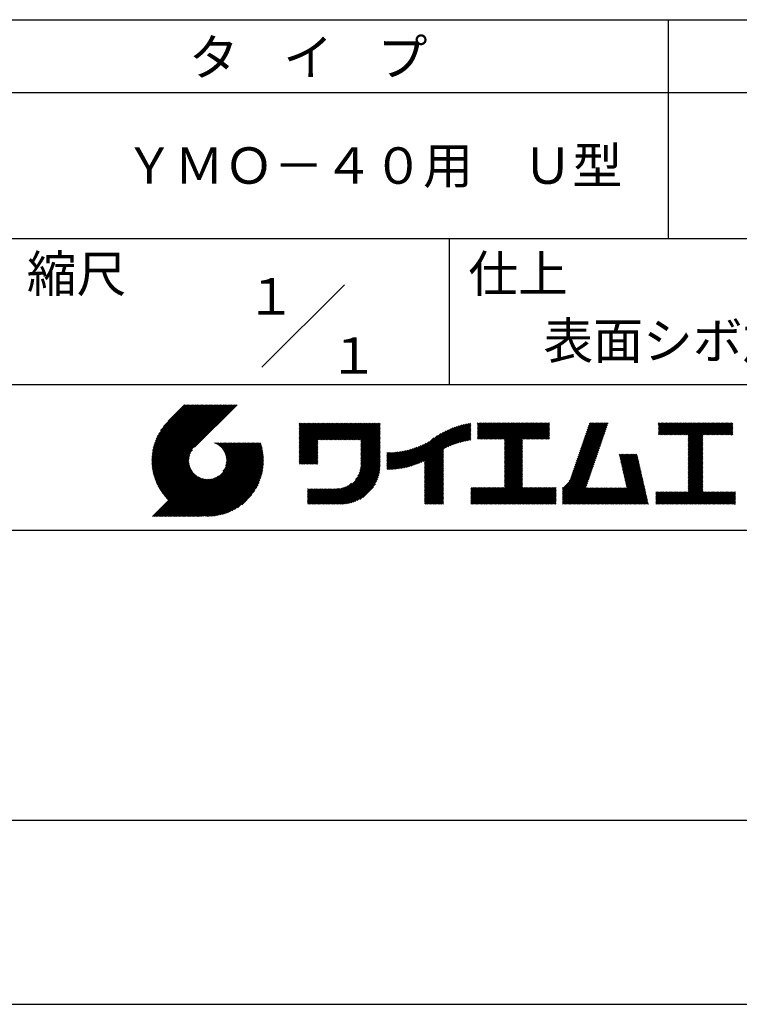
# Model space of a CAD drawing. Extents: x 0 to 210, y 0 to 297.
# Drawn here: x 110 to 160, y 0 to 68 of the extents above; entities that cross this region are included whole.
import ezdxf

# ---------------------------------------------------------------- set-up
doc = ezdxf.new("R2010")
doc.units = 0
doc.header["$LTSCALE"] = 0.4
doc.layers.get('DEFPOINTS').update_dxf_attribs({"linetype": 'CONTINUOUS'})
doc.layers.add('TITLE', color=7, linetype='CONTINUOUS')
doc.styles.get("Standard").update_dxf_attribs({"font": 'romans.shx', "bigfont": 'bigfont.shx'})

msp = doc.modelspace()

# ---------------------------------------------------------------- linework, layer by layer
at = {"layer": 'DEFPOINTS'}
msp.add_line((0, 0), (210, 0), dxfattribs=at)
at = {"layer": 'TITLE'}
for p, q in [((20, 67.5), (199.75, 67.5)), ((154.875, 67.5), (154.875, 52.5)), ((20, 62.5), (199.75, 62.5)), ((20, 52.5), (199.75, 52.5)), ((139.875, 52.5), (139.875, 42.5)), ((127.047, 43.672), (132.703, 49.328)), ((109.875, 42.5), (199.75, 42.5)), ((119.501, 37.248), (123.356, 41.104)), ((119.501, 37.336), (123.269, 41.104)), ((119.502, 37.163), (123.444, 41.104)), ((119.503, 37.426), (123.182, 41.104)), ((119.506, 37.079), (123.531, 41.104)), ((119.508, 37.518), (123.094, 41.104)), ((119.511, 36.997), (123.618, 41.104)), ((119.515, 37.612), (123.007, 41.104)), ((119.518, 36.916), (123.705, 41.104)), ((119.525, 37.709), (122.92, 41.104)), ((119.526, 36.837), (123.793, 41.104)), ((119.536, 36.76), (123.88, 41.104)), ((119.538, 37.809), (122.833, 41.104)), ((119.547, 36.684), (123.967, 41.104)), ((119.554, 37.912), (122.745, 41.104)), ((119.559, 36.609), (124.055, 41.104)), ((119.573, 36.535), (124.142, 41.104)), ((119.573, 38.019), (122.658, 41.104)), ((119.588, 36.463), (124.229, 41.104)), ((119.597, 38.13), (122.571, 41.104)), ((119.604, 36.392), (124.316, 41.104)), ((119.622, 36.322), (124.404, 41.104)), ((119.625, 38.246), (122.483, 41.104)), ((119.64, 36.253), (124.491, 41.104)), ((119.659, 38.367), (122.396, 41.104)), ((119.66, 36.185), (124.578, 41.104)), ((119.68, 36.119), (124.665, 41.104)), ((119.699, 38.494), (122.309, 41.104)), ((119.702, 36.053), (124.753, 41.104)), ((119.724, 35.988), (124.84, 41.104)), ((119.748, 35.924), (124.927, 41.104)), ((119.748, 38.63), (122.222, 41.104)), ((119.772, 35.862), (125.015, 41.104)), ((119.797, 35.8), (125.102, 41.104)), ((119.806, 38.776), (122.134, 41.104)), ((119.824, 35.738), (125.189, 41.104)), ((119.851, 35.678), (125.276, 41.104)), ((119.878, 38.936), (122.047, 41.104)), ((119.971, 39.115), (121.96, 41.104)), ((120.096, 39.328), (121.872, 41.104)), ((120.302, 39.621), (121.785, 41.104)), ((121.742, 41.104), (120.621, 39.983)), ((125.338, 41.104), (122.419, 38.185)), ((129.593, 39.628), (129.81, 39.845)), ((129.593, 39.802), (129.636, 39.845)), ((129.593, 39.715), (129.723, 39.845)), ((129.593, 39.017), (130.421, 39.845)), ((129.593, 38.929), (130.509, 39.845)), ((129.593, 38.842), (130.596, 39.845)), ((129.593, 38.755), (130.683, 39.845)), ((129.593, 38.057), (131.382, 39.845)), ((129.593, 37.969), (131.469, 39.845)), ((129.593, 37.882), (131.556, 39.845)), ((129.593, 37.795), (131.643, 39.845)), ((129.593, 37.707), (131.731, 39.845)), ((129.593, 37.62), (131.818, 39.845)), ((129.593, 37.533), (131.905, 39.845)), ((129.593, 37.446), (131.993, 39.845)), ((129.593, 38.493), (130.945, 39.845)), ((129.593, 38.406), (131.032, 39.845)), ((129.593, 38.318), (131.12, 39.845)), ((129.593, 38.231), (131.207, 39.845)), ((129.593, 38.144), (131.294, 39.845)), ((129.593, 38.668), (130.771, 39.845)), ((129.593, 38.58), (130.858, 39.845)), ((129.593, 39.104), (130.334, 39.845)), ((129.593, 39.191), (130.247, 39.845)), ((129.593, 39.366), (130.072, 39.845)), ((129.593, 39.279), (130.16, 39.845)), ((129.593, 39.54), (129.898, 39.845)), ((129.593, 39.453), (129.985, 39.845)), ((130.924, 38.69), (132.08, 39.845)), ((131.012, 38.69), (132.167, 39.845)), ((131.099, 38.69), (132.254, 39.845)), ((131.186, 38.69), (132.342, 39.845)), ((131.274, 38.69), (132.429, 39.845)), ((131.361, 38.69), (132.516, 39.845)), ((131.448, 38.69), (132.604, 39.845)), ((131.535, 38.69), (132.691, 39.845)), ((131.623, 38.69), (132.778, 39.845)), ((131.71, 38.69), (132.865, 39.845)), ((131.797, 38.69), (132.953, 39.845)), ((131.885, 38.69), (133.04, 39.845)), ((131.972, 38.69), (133.127, 39.845)), ((132.059, 38.69), (133.215, 39.845)), ((132.146, 38.69), (133.302, 39.845)), ((132.234, 38.69), (133.389, 39.845)), ((132.321, 38.69), (133.476, 39.845)), ((132.408, 38.69), (133.564, 39.845)), ((132.496, 38.69), (133.651, 39.845)), ((132.583, 38.69), (133.738, 39.845)), ((132.67, 38.69), (133.826, 39.845)), ((132.757, 38.69), (133.913, 39.845)), ((132.845, 38.69), (134, 39.845)), ((132.932, 38.69), (134.087, 39.845)), ((133.019, 38.69), (134.175, 39.845)), ((133.107, 38.69), (134.262, 39.845)), ((133.194, 38.69), (134.349, 39.845)), ((133.281, 38.69), (134.437, 39.845)), ((133.368, 38.69), (134.524, 39.845)), ((133.456, 38.69), (134.611, 39.845)), ((133.543, 38.69), (134.698, 39.845)), ((133.63, 38.69), (134.786, 39.845)), ((133.718, 38.69), (134.873, 39.845)), ((133.805, 38.69), (134.96, 39.845)), ((133.823, 38.534), (135.135, 39.845)), ((133.823, 38.621), (135.048, 39.845)), ((139.626, 38.139), (141.327, 39.84)), ((141.813, 39.628), (142.04, 39.855)), ((141.813, 39.541), (142.128, 39.855)), ((141.813, 39.803), (141.866, 39.855)), ((141.813, 39.716), (141.953, 39.855)), ((141.813, 39.017), (142.651, 39.855)), ((141.813, 38.93), (142.739, 39.855)), ((141.813, 38.843), (142.826, 39.855)), ((141.813, 38.755), (142.913, 39.855)), ((141.813, 39.105), (142.564, 39.855)), ((141.813, 39.454), (142.215, 39.855)), ((141.813, 39.366), (142.302, 39.855)), ((141.813, 39.279), (142.39, 39.855)), ((141.813, 39.192), (142.477, 39.855)), ((141.888, 38.743), (143.001, 39.855)), ((141.976, 38.743), (143.088, 39.855)), ((142.063, 38.743), (143.175, 39.855)), ((142.15, 38.743), (143.262, 39.855)), ((142.238, 38.743), (143.35, 39.855)), ((142.325, 38.743), (143.437, 39.855)), ((142.412, 38.743), (143.524, 39.855)), ((142.499, 38.743), (143.612, 39.855)), ((142.587, 38.743), (143.699, 39.855)), ((142.674, 38.743), (143.786, 39.855)), ((142.761, 38.743), (143.873, 39.855)), ((142.849, 38.743), (143.961, 39.855)), ((142.936, 38.743), (144.048, 39.855)), ((143.023, 38.743), (144.135, 39.855)), ((143.11, 38.743), (144.223, 39.855)), ((143.198, 38.743), (144.31, 39.855)), ((143.285, 38.743), (144.397, 39.855)), ((143.372, 38.743), (144.484, 39.855)), ((143.46, 38.743), (144.572, 39.855)), ((143.547, 38.743), (144.659, 39.855)), ((143.634, 38.743), (144.746, 39.855)), ((143.662, 38.422), (145.095, 39.855)), ((143.662, 38.335), (145.183, 39.855)), ((143.662, 38.247), (145.27, 39.855)), ((143.662, 38.16), (145.357, 39.855)), ((143.662, 38.073), (145.445, 39.855)), ((143.662, 37.986), (145.532, 39.855)), ((143.662, 37.898), (145.619, 39.855)), ((143.662, 37.811), (145.706, 39.855)), ((143.662, 37.724), (145.794, 39.855)), ((143.662, 38.684), (144.834, 39.855)), ((143.662, 38.597), (144.921, 39.855)), ((143.662, 38.509), (145.008, 39.855)), ((143.662, 37.636), (145.881, 39.855)), ((143.662, 37.549), (145.968, 39.855)), ((144.943, 38.743), (146.056, 39.855)), ((145.031, 38.743), (146.143, 39.855)), ((145.118, 38.743), (146.23, 39.855)), ((145.205, 38.743), (146.317, 39.855)), ((145.293, 38.743), (146.405, 39.855)), ((145.38, 38.743), (146.492, 39.855)), ((145.467, 38.743), (146.579, 39.855)), ((145.554, 38.743), (146.667, 39.855)), ((145.642, 38.743), (146.754, 39.855)), ((148.828, 37.914), (150.766, 39.853)), ((148.873, 38.047), (150.682, 39.855)), ((148.919, 38.18), (150.594, 39.855)), ((148.965, 38.313), (150.507, 39.855)), ((149.011, 38.447), (150.42, 39.855)), ((149.057, 38.58), (150.332, 39.855)), ((149.103, 38.713), (150.245, 39.855)), ((149.149, 38.846), (150.158, 39.855)), ((149.195, 38.979), (150.071, 39.855)), ((149.24, 39.112), (149.983, 39.855)), ((149.286, 39.246), (149.896, 39.855)), ((149.332, 39.379), (149.809, 39.855)), ((149.378, 39.512), (149.721, 39.855)), ((149.424, 39.645), (149.634, 39.855)), ((149.47, 39.778), (149.547, 39.855)), ((154.204, 39.624), (154.435, 39.855)), ((154.204, 39.799), (154.26, 39.855)), ((154.204, 39.712), (154.348, 39.855)), ((154.204, 39.188), (154.871, 39.855)), ((154.204, 39.101), (154.959, 39.855)), ((154.204, 39.537), (154.522, 39.855)), ((154.204, 39.45), (154.609, 39.855)), ((154.204, 39.362), (154.697, 39.855)), ((154.204, 39.275), (154.784, 39.855)), ((154.22, 39.029), (155.046, 39.855)), ((154.307, 39.029), (155.133, 39.855)), ((154.394, 39.029), (155.22, 39.855)), ((154.482, 39.029), (155.308, 39.855)), ((154.569, 39.029), (155.395, 39.855)), ((154.656, 39.029), (155.482, 39.855)), ((154.744, 39.029), (155.57, 39.855)), ((154.831, 39.029), (155.657, 39.855)), ((154.918, 39.029), (155.744, 39.855)), ((155.005, 39.029), (155.831, 39.855)), ((155.093, 39.029), (155.919, 39.855)), ((155.18, 39.029), (156.006, 39.855)), ((155.267, 39.029), (156.093, 39.855)), ((155.355, 39.029), (156.181, 39.855)), ((155.442, 39.029), (156.268, 39.855)), ((155.529, 39.029), (156.355, 39.855)), ((155.616, 39.029), (156.442, 39.855)), ((155.704, 39.029), (156.53, 39.855)), ((155.791, 39.029), (156.617, 39.855)), ((155.878, 39.029), (156.704, 39.855)), ((155.966, 39.029), (156.792, 39.855)), ((156.053, 39.029), (156.879, 39.855)), ((156.14, 39.029), (156.966, 39.855)), ((156.227, 39.029), (157.053, 39.855)), ((156.257, 38.972), (157.141, 39.855)), ((156.257, 38.885), (157.228, 39.855)), ((156.257, 38.797), (157.315, 39.855)), ((156.257, 38.274), (157.839, 39.855)), ((156.257, 38.186), (157.926, 39.855)), ((156.257, 38.099), (158.014, 39.855)), ((156.257, 38.448), (157.664, 39.855)), ((156.257, 38.361), (157.752, 39.855)), ((156.257, 38.71), (157.403, 39.855)), ((156.257, 38.623), (157.49, 39.855)), ((156.257, 38.535), (157.577, 39.855)), ((157.275, 39.029), (158.101, 39.855)), ((157.362, 39.029), (158.188, 39.855)), ((157.449, 39.029), (158.275, 39.855)), ((157.537, 39.029), (158.363, 39.855)), ((157.624, 39.029), (158.45, 39.855)), ((157.711, 39.029), (158.537, 39.855)), ((157.798, 39.029), (158.625, 39.855)), ((157.886, 39.029), (158.712, 39.855)), ((157.973, 39.029), (158.799, 39.855)), ((158.06, 39.029), (158.886, 39.855)), ((158.148, 39.029), (158.974, 39.855)), ((158.235, 39.029), (159.061, 39.855)), ((158.322, 39.029), (159.148, 39.855)), ((158.409, 39.029), (159.236, 39.855)), ((158.497, 39.029), (159.306, 39.839)), ((133.823, 38.447), (135.139, 39.762)), ((133.823, 38.359), (135.139, 39.675)), ((133.823, 38.272), (135.139, 39.587)), ((133.823, 38.185), (135.139, 39.5)), ((133.823, 38.097), (135.139, 39.413)), ((133.823, 38.01), (135.139, 39.325)), ((133.823, 37.923), (135.139, 39.238)), ((133.823, 37.836), (135.139, 39.151)), ((137.125, 36.86), (139.491, 39.226)), ((137.246, 36.894), (139.666, 39.314)), ((137.371, 36.931), (139.829, 39.389)), ((137.5, 36.973), (139.982, 39.455)), ((137.635, 37.021), (140.127, 39.513)), ((137.776, 37.075), (140.266, 39.565)), ((137.925, 37.136), (140.399, 39.61)), ((138.082, 37.206), (140.527, 39.651)), ((138.178, 36.779), (141.221, 39.821)), ((138.178, 36.866), (141.113, 39.8)), ((138.178, 36.953), (141.002, 39.777)), ((138.178, 37.041), (140.888, 39.75)), ((138.178, 37.128), (140.771, 39.721)), ((138.178, 37.215), (140.651, 39.688)), ((139.791, 38.217), (141.36, 39.786)), ((139.946, 38.285), (141.36, 39.699)), ((140.093, 38.345), (141.36, 39.611)), ((140.234, 38.398), (141.36, 39.524)), ((140.368, 38.445), (141.36, 39.437)), ((140.497, 38.487), (141.36, 39.35)), ((140.622, 38.524), (141.36, 39.262)), ((140.743, 38.558), (141.36, 39.175)), ((145.729, 38.743), (146.755, 39.769)), ((145.816, 38.743), (146.755, 39.682)), ((145.904, 38.743), (146.755, 39.595)), ((145.991, 38.743), (146.755, 39.507)), ((146.078, 38.743), (146.755, 39.42)), ((146.165, 38.743), (146.755, 39.333)), ((146.253, 38.743), (146.755, 39.245)), ((146.34, 38.743), (146.755, 39.158)), ((148.598, 37.248), (150.537, 39.187)), ((148.644, 37.381), (150.583, 39.32)), ((148.69, 37.514), (150.629, 39.453)), ((148.736, 37.648), (150.674, 39.586)), ((148.782, 37.781), (150.72, 39.719)), ((158.584, 39.029), (159.306, 39.751)), ((158.671, 39.029), (159.306, 39.664)), ((158.759, 39.029), (159.306, 39.577)), ((158.846, 39.029), (159.306, 39.489)), ((158.933, 39.029), (159.306, 39.402)), ((159.02, 39.029), (159.306, 39.315)), ((159.108, 39.029), (159.306, 39.228)), ((121.376, 33.451), (126.413, 38.487)), ((121.464, 33.451), (126.5, 38.487)), ((121.551, 33.451), (126.587, 38.487)), ((121.638, 33.451), (126.675, 38.487)), ((121.726, 33.451), (126.762, 38.487)), ((121.813, 33.451), (126.849, 38.487)), ((121.9, 33.451), (126.937, 38.487)), ((123.784, 38.477), (123.794, 38.487)), ((123.846, 38.452), (123.882, 38.487)), ((123.905, 38.424), (123.969, 38.487)), ((123.962, 38.393), (124.056, 38.487)), ((124.017, 38.36), (124.143, 38.487)), ((124.069, 38.325), (124.231, 38.487)), ((124.119, 38.288), (124.318, 38.487)), ((124.167, 38.249), (124.405, 38.487)), ((124.212, 38.207), (124.493, 38.487)), ((124.256, 38.163), (124.58, 38.487)), ((124.298, 38.118), (124.667, 38.487)), ((124.337, 38.07), (124.754, 38.487)), ((124.374, 38.02), (124.842, 38.487)), ((124.377, 36.539), (126.326, 38.487)), ((124.41, 37.968), (124.929, 38.487)), ((124.442, 37.913), (125.016, 38.487)), ((124.473, 37.857), (125.104, 38.487)), ((124.495, 36.743), (126.238, 38.487)), ((124.501, 37.797), (125.191, 38.487)), ((124.526, 37.735), (125.278, 38.487)), ((124.549, 37.671), (125.365, 38.487)), ((124.55, 36.886), (126.151, 38.487)), ((124.569, 37.603), (125.453, 38.487)), ((124.582, 37.005), (126.064, 38.487)), ((124.585, 37.532), (125.54, 38.487)), ((124.598, 37.458), (125.627, 38.487)), ((124.6, 37.111), (125.976, 38.487)), ((124.607, 37.379), (125.715, 38.487)), ((124.609, 37.207), (125.889, 38.487)), ((124.611, 37.296), (125.802, 38.487)), ((129.593, 37.358), (130.873, 38.638)), ((129.593, 37.271), (130.873, 38.551)), ((133.823, 37.748), (135.139, 39.064)), ((133.823, 37.661), (135.139, 38.976)), ((133.823, 37.574), (135.139, 38.889)), ((133.823, 37.486), (135.139, 38.802)), ((133.823, 37.399), (135.139, 38.714)), ((133.823, 37.312), (135.139, 38.627)), ((133.823, 37.225), (135.139, 38.54)), ((136.675, 36.759), (138.484, 38.568)), ((136.783, 36.78), (138.829, 38.826)), ((136.894, 36.804), (139.084, 38.994)), ((137.008, 36.83), (139.299, 39.122)), ((140.861, 38.588), (141.36, 39.088)), ((140.975, 38.615), (141.36, 39)), ((141.087, 38.64), (141.36, 38.913)), ((141.195, 38.661), (141.36, 38.826)), ((141.302, 38.68), (141.36, 38.739)), ((143.662, 37.462), (144.906, 38.706)), ((143.662, 37.375), (144.906, 38.619)), ((143.662, 37.287), (144.906, 38.532)), ((146.427, 38.743), (146.755, 39.071)), ((146.515, 38.743), (146.755, 38.984)), ((146.602, 38.743), (146.755, 38.896)), ((146.689, 38.743), (146.755, 38.809)), ((148.369, 36.582), (150.307, 38.521)), ((148.415, 36.715), (150.353, 38.654)), ((148.461, 36.849), (150.399, 38.787)), ((148.506, 36.982), (150.445, 38.92)), ((148.552, 37.115), (150.491, 39.054)), ((156.257, 38.012), (157.253, 39.007)), ((156.257, 37.924), (157.253, 38.92)), ((156.257, 37.837), (157.253, 38.833)), ((156.257, 37.75), (157.253, 38.745)), ((156.257, 37.663), (157.253, 38.658)), ((156.257, 37.575), (157.253, 38.571)), ((156.257, 37.488), (157.253, 38.483)), ((159.195, 39.029), (159.306, 39.14)), ((159.282, 39.029), (159.306, 39.053)), ((119.879, 35.619), (122.28, 38.021)), ((119.907, 35.56), (122.161, 37.814)), ((121.987, 33.451), (126.974, 38.437)), ((122.075, 33.451), (126.994, 38.37)), ((122.162, 33.451), (127.014, 38.303)), ((122.249, 33.451), (127.032, 38.234)), ((122.337, 33.451), (127.05, 38.164)), ((122.424, 33.451), (127.066, 38.093)), ((122.511, 33.451), (127.081, 38.021)), ((122.598, 33.451), (127.095, 37.947)), ((122.686, 33.451), (127.107, 37.872)), ((129.593, 37.184), (130.873, 38.464)), ((129.593, 37.096), (130.873, 38.376)), ((129.621, 37.037), (130.873, 38.289)), ((129.708, 37.037), (130.873, 38.202)), ((129.795, 37.037), (130.873, 38.114)), ((129.882, 37.037), (130.873, 38.027)), ((129.97, 37.037), (130.873, 37.94)), ((130.057, 37.037), (130.873, 37.853)), ((133.7, 36.403), (135.139, 37.842)), ((133.748, 36.538), (135.139, 37.929)), ((133.78, 36.658), (135.139, 38.016)), ((133.802, 36.766), (135.139, 38.103)), ((133.815, 36.867), (135.139, 38.191)), ((133.822, 36.961), (135.139, 38.278)), ((133.823, 37.137), (135.139, 38.453)), ((133.823, 37.05), (135.139, 38.365)), ((135.601, 36.733), (136.809, 37.941)), ((135.601, 36.82), (136.7, 37.919)), ((135.601, 36.907), (136.594, 37.9)), ((135.601, 36.995), (136.49, 37.884)), ((135.601, 37.082), (136.389, 37.869)), ((135.601, 37.169), (136.289, 37.857)), ((135.601, 37.256), (136.191, 37.847)), ((135.601, 37.344), (136.095, 37.838)), ((135.601, 37.431), (136.001, 37.831)), ((135.601, 37.518), (135.909, 37.826)), ((135.601, 37.605), (135.818, 37.822)), ((135.601, 37.693), (135.728, 37.82)), ((135.601, 37.78), (135.64, 37.819)), ((135.619, 36.663), (136.921, 37.965)), ((135.707, 36.664), (137.035, 37.992)), ((135.796, 36.666), (137.153, 38.023)), ((135.887, 36.669), (137.275, 38.057)), ((135.979, 36.674), (137.401, 38.096)), ((136.073, 36.681), (137.532, 38.14)), ((136.168, 36.689), (137.668, 38.189)), ((136.266, 36.699), (137.811, 38.244)), ((136.365, 36.711), (137.961, 38.307)), ((136.466, 36.725), (138.121, 38.38)), ((136.569, 36.741), (138.293, 38.465)), ((138.178, 36.692), (139.494, 38.007)), ((138.178, 36.604), (139.494, 37.92)), ((138.178, 36.517), (139.494, 37.832)), ((143.662, 37.2), (144.906, 38.444)), ((143.662, 37.113), (144.906, 38.357)), ((143.662, 37.025), (144.906, 38.27)), ((143.662, 36.938), (144.906, 38.182)), ((143.662, 36.851), (144.906, 38.095)), ((143.662, 36.764), (144.906, 38.008)), ((143.662, 36.676), (144.906, 37.921)), ((143.662, 36.589), (144.906, 37.833)), ((148.084, 35.861), (150.078, 37.855)), ((148.185, 36.05), (150.124, 37.988)), ((148.231, 36.183), (150.17, 38.121)), ((148.277, 36.316), (150.216, 38.255)), ((148.323, 36.449), (150.262, 38.388)), ((156.257, 37.401), (157.253, 38.396)), ((156.257, 37.313), (157.253, 38.309)), ((156.257, 37.226), (157.253, 38.222)), ((156.257, 37.139), (157.253, 38.134)), ((156.257, 37.052), (157.253, 38.047)), ((156.257, 36.964), (157.253, 37.96)), ((156.257, 36.877), (157.253, 37.872)), ((119.937, 35.503), (122.105, 37.671)), ((119.967, 35.446), (122.073, 37.551)), ((119.999, 35.39), (122.054, 37.446)), ((120.031, 35.334), (122.045, 37.349)), ((120.063, 35.28), (122.043, 37.26)), ((120.097, 35.226), (122.047, 37.177)), ((122.773, 33.451), (127.118, 37.796)), ((122.86, 33.451), (127.128, 37.719)), ((122.965, 33.468), (127.137, 37.64)), ((123.045, 33.461), (127.143, 37.559)), ((123.127, 33.456), (127.149, 37.477)), ((123.211, 33.453), (127.161, 37.402)), ((123.297, 33.451), (127.154, 37.308)), ((123.384, 33.451), (127.153, 37.22)), ((123.474, 33.454), (127.151, 37.13)), ((130.144, 37.037), (130.873, 37.765)), ((130.232, 37.037), (130.873, 37.678)), ((130.319, 37.037), (130.873, 37.591)), ((130.406, 37.037), (130.873, 37.503)), ((130.493, 37.037), (130.873, 37.416)), ((130.581, 37.037), (130.873, 37.329)), ((130.668, 37.037), (130.873, 37.242)), ((130.755, 37.037), (130.873, 37.154)), ((131.85, 34.291), (135.139, 37.58)), ((131.937, 34.291), (135.139, 37.492)), ((132.024, 34.291), (135.139, 37.405)), ((132.112, 34.291), (135.139, 37.318)), ((132.199, 34.291), (135.139, 37.231)), ((132.286, 34.291), (135.139, 37.143)), ((133.453, 35.981), (135.139, 37.667)), ((133.623, 36.238), (135.139, 37.754)), ((138.178, 36.43), (139.494, 37.745)), ((138.178, 36.342), (139.494, 37.658)), ((138.178, 36.255), (139.494, 37.57)), ((138.178, 36.168), (139.494, 37.483)), ((138.178, 36.081), (139.494, 37.396)), ((138.178, 35.993), (139.494, 37.309)), ((138.178, 35.906), (139.494, 37.221)), ((138.178, 35.819), (139.494, 37.134)), ((143.662, 36.502), (144.906, 37.746)), ((143.662, 36.414), (144.906, 37.659)), ((143.662, 36.327), (144.906, 37.571)), ((143.662, 36.24), (144.906, 37.484)), ((143.662, 36.153), (144.906, 37.397)), ((143.662, 36.065), (144.906, 37.31)), ((143.662, 35.978), (144.906, 37.222)), ((143.662, 35.891), (144.906, 37.135)), ((147.648, 35.338), (150.032, 37.722)), ((147.648, 35.251), (149.986, 37.589)), ((147.648, 35.163), (149.94, 37.456)), ((147.648, 35.076), (149.894, 37.322)), ((147.648, 34.989), (149.849, 37.189)), ((151.529, 37.648), (151.598, 37.717)), ((151.545, 37.577), (151.685, 37.717)), ((151.562, 37.506), (151.773, 37.717)), ((151.578, 37.435), (151.86, 37.717)), ((151.594, 37.363), (151.947, 37.717)), ((151.61, 37.292), (152.034, 37.717)), ((151.626, 37.221), (152.122, 37.717)), ((151.642, 37.15), (152.209, 37.717)), ((151.659, 37.079), (152.296, 37.717)), ((151.675, 37.008), (152.384, 37.717)), ((151.691, 36.937), (152.471, 37.717)), ((151.707, 36.866), (152.558, 37.717)), ((151.723, 36.795), (152.645, 37.717)), ((151.74, 36.724), (152.733, 37.717)), ((151.756, 36.652), (152.759, 37.655)), ((151.772, 36.581), (152.775, 37.584)), ((151.788, 36.51), (152.791, 37.513)), ((151.804, 36.439), (152.807, 37.442)), ((151.82, 36.368), (152.823, 37.371)), ((151.837, 36.297), (152.839, 37.3)), ((151.853, 36.226), (152.856, 37.229)), ((151.869, 36.155), (152.872, 37.158)), ((156.257, 36.79), (157.253, 37.785)), ((156.257, 36.702), (157.253, 37.698)), ((156.257, 36.615), (157.253, 37.611)), ((156.257, 36.528), (157.253, 37.523)), ((156.257, 36.441), (157.253, 37.436)), ((156.257, 36.353), (157.253, 37.349)), ((156.257, 36.266), (157.253, 37.261)), ((156.257, 36.179), (157.253, 37.174)), ((120.131, 35.173), (122.056, 37.098)), ((120.166, 35.121), (122.069, 37.023)), ((120.202, 35.069), (122.085, 36.953)), ((120.238, 35.019), (122.105, 36.885)), ((120.276, 34.968), (122.127, 36.82)), ((120.314, 34.919), (122.153, 36.759)), ((120.352, 34.871), (122.181, 36.699)), ((120.392, 34.823), (122.211, 36.642)), ((120.432, 34.775), (122.244, 36.588)), ((120.473, 34.729), (122.279, 36.536)), ((120.514, 34.683), (122.317, 36.486)), ((123.566, 33.458), (127.146, 37.039)), ((123.66, 33.465), (127.139, 36.944)), ((123.757, 33.475), (127.129, 36.847)), ((123.857, 33.488), (127.117, 36.747)), ((123.961, 33.504), (127.101, 36.644)), ((124.067, 33.523), (127.081, 36.537)), ((130.843, 37.037), (130.873, 37.067)), ((132.373, 34.291), (135.139, 37.056)), ((132.461, 34.291), (135.139, 36.969)), ((132.549, 34.292), (135.138, 36.88)), ((132.641, 34.296), (135.133, 36.789)), ((132.736, 34.304), (135.126, 36.694)), ((132.835, 34.315), (135.114, 36.595)), ((132.938, 34.332), (135.098, 36.491)), ((138.178, 35.731), (139.494, 37.047)), ((138.178, 35.644), (139.494, 36.959)), ((138.178, 35.557), (139.494, 36.872)), ((138.178, 35.47), (139.494, 36.785)), ((138.178, 35.382), (139.494, 36.698)), ((138.178, 35.295), (139.494, 36.61)), ((138.178, 35.208), (139.494, 36.523)), ((142.586, 34.291), (144.906, 36.611)), ((142.673, 34.291), (144.906, 36.524)), ((143.662, 35.803), (144.906, 37.048)), ((143.662, 35.716), (144.906, 36.96)), ((143.662, 35.629), (144.906, 36.873)), ((143.662, 35.542), (144.906, 36.786)), ((143.662, 35.454), (144.906, 36.699)), ((147.648, 34.902), (149.803, 37.056)), ((147.648, 34.814), (149.757, 36.923)), ((147.648, 34.727), (149.711, 36.79)), ((147.648, 34.64), (149.665, 36.657)), ((147.648, 34.552), (149.619, 36.523)), ((151.885, 36.084), (152.888, 37.086)), ((151.901, 36.013), (152.904, 37.015)), ((151.918, 35.941), (152.92, 36.944)), ((151.934, 35.87), (152.937, 36.873)), ((151.95, 35.799), (152.953, 36.802)), ((151.966, 35.728), (152.969, 36.731)), ((151.982, 35.657), (152.985, 36.66)), ((151.998, 35.586), (153.001, 36.589)), ((152.015, 35.515), (153.017, 36.518)), ((156.257, 36.091), (157.253, 37.087)), ((156.257, 36.004), (157.253, 37)), ((156.257, 35.917), (157.253, 36.912)), ((156.257, 35.83), (157.253, 36.825)), ((156.257, 35.742), (157.253, 36.738)), ((156.257, 35.655), (157.253, 36.65)), ((156.257, 35.568), (157.253, 36.563)), ((156.257, 35.48), (157.253, 36.476)), ((119.544, 33.451), (122.441, 36.348)), ((119.631, 33.451), (122.487, 36.307)), ((119.718, 33.451), (122.535, 36.267)), ((119.805, 33.451), (122.585, 36.23)), ((119.893, 33.451), (122.637, 36.195)), ((119.98, 33.451), (122.691, 36.162)), ((120.067, 33.451), (122.748, 36.132)), ((120.155, 33.451), (122.807, 36.104)), ((120.242, 33.451), (122.869, 36.078)), ((120.329, 33.451), (122.934, 36.055)), ((120.416, 33.451), (123.001, 36.036)), ((120.504, 33.451), (123.072, 36.019)), ((120.556, 34.638), (122.356, 36.438)), ((120.591, 33.451), (123.147, 36.006)), ((120.599, 34.594), (122.398, 36.392)), ((120.678, 33.451), (123.225, 35.998)), ((120.766, 33.451), (123.308, 35.994)), ((120.853, 33.451), (123.398, 35.996)), ((120.94, 33.451), (123.494, 36.005)), ((121.027, 33.451), (123.599, 36.023)), ((121.115, 33.451), (123.719, 36.055)), ((121.202, 33.451), (123.861, 36.11)), ((121.289, 33.451), (124.066, 36.228)), ((124.178, 33.547), (127.058, 36.426)), ((124.294, 33.575), (127.03, 36.311)), ((124.415, 33.609), (126.996, 36.19)), ((124.542, 33.649), (126.956, 36.062)), ((124.678, 33.697), (126.907, 35.927)), ((124.823, 33.756), (126.849, 35.781)), ((133.047, 34.353), (135.076, 36.382)), ((133.163, 34.381), (135.048, 36.267)), ((133.286, 34.418), (135.012, 36.143)), ((133.42, 34.465), (134.965, 36.009)), ((133.57, 34.527), (134.903, 35.86)), ((138.178, 35.12), (139.494, 36.436)), ((138.178, 35.033), (139.494, 36.348)), ((138.178, 34.946), (139.494, 36.261)), ((138.178, 34.859), (139.494, 36.174)), ((138.178, 34.771), (139.494, 36.087)), ((138.178, 34.684), (139.494, 35.999)), ((138.178, 34.597), (139.494, 35.912)), ((138.178, 34.509), (139.494, 35.825)), ((142.76, 34.291), (144.906, 36.437)), ((142.848, 34.291), (144.906, 36.349)), ((142.935, 34.291), (144.906, 36.262)), ((143.022, 34.291), (144.906, 36.175)), ((143.109, 34.291), (144.906, 36.088)), ((143.197, 34.291), (144.906, 36)), ((143.284, 34.291), (144.906, 35.913)), ((143.371, 34.291), (144.906, 35.826)), ((147.648, 34.465), (149.573, 36.39)), ((147.648, 34.378), (149.527, 36.257)), ((147.648, 34.291), (149.482, 36.124)), ((147.736, 34.291), (149.436, 35.991)), ((147.823, 34.291), (149.39, 35.858)), ((150.965, 34.291), (153.05, 36.375)), ((151.052, 34.291), (153.066, 36.304)), ((151.14, 34.291), (153.082, 36.233)), ((151.227, 34.291), (153.098, 36.162)), ((151.314, 34.291), (153.115, 36.091)), ((151.401, 34.291), (153.131, 36.02)), ((151.489, 34.291), (153.147, 35.949)), ((151.576, 34.291), (153.163, 35.878)), ((151.663, 34.291), (153.179, 35.807)), ((152.031, 35.444), (153.034, 36.447)), ((155.417, 34.291), (157.253, 36.127)), ((155.504, 34.291), (157.253, 36.039)), ((155.591, 34.291), (157.253, 35.952)), ((155.678, 34.291), (157.253, 35.865)), ((155.766, 34.291), (157.253, 35.778)), ((156.257, 35.393), (157.253, 36.389)), ((156.257, 35.306), (157.253, 36.301)), ((156.257, 35.219), (157.253, 36.214)), ((124.983, 33.828), (126.777, 35.622)), ((125.162, 33.919), (126.685, 35.443)), ((125.374, 34.044), (126.56, 35.23)), ((130.162, 34.872), (130.638, 35.348)), ((130.162, 34.785), (130.725, 35.348)), ((130.162, 34.698), (130.812, 35.348)), ((130.162, 34.61), (130.9, 35.348)), ((130.162, 34.523), (130.987, 35.348)), ((130.162, 34.436), (131.074, 35.348)), ((130.162, 34.348), (131.161, 35.348)), ((130.162, 35.134), (130.376, 35.348)), ((130.162, 35.047), (130.463, 35.348)), ((130.162, 34.959), (130.55, 35.348)), ((130.162, 35.309), (130.201, 35.348)), ((130.162, 35.221), (130.289, 35.348)), ((130.191, 34.291), (131.249, 35.348)), ((130.279, 34.291), (131.336, 35.348)), ((130.366, 34.291), (131.423, 35.348)), ((130.453, 34.291), (131.511, 35.348)), ((130.54, 34.291), (131.598, 35.348)), ((130.628, 34.291), (131.685, 35.348)), ((130.715, 34.291), (131.772, 35.348)), ((130.802, 34.291), (131.86, 35.348)), ((130.89, 34.291), (131.947, 35.348)), ((130.977, 34.291), (132.034, 35.348)), ((131.064, 34.291), (132.122, 35.348)), ((131.151, 34.291), (132.211, 35.35)), ((131.239, 34.291), (132.305, 35.357)), ((131.326, 34.291), (132.405, 35.37)), ((131.413, 34.291), (132.514, 35.391)), ((131.501, 34.291), (132.633, 35.423)), ((131.588, 34.291), (132.769, 35.472)), ((131.675, 34.291), (132.933, 35.549)), ((131.762, 34.291), (133.191, 35.719)), ((133.743, 34.613), (134.817, 35.686)), ((133.965, 34.747), (134.682, 35.465)), ((138.178, 34.422), (139.494, 35.737)), ((138.178, 34.335), (139.494, 35.65)), ((138.221, 34.291), (139.494, 35.563)), ((138.309, 34.291), (139.494, 35.476)), ((138.396, 34.291), (139.494, 35.388)), ((138.483, 34.291), (139.494, 35.301)), ((138.571, 34.291), (139.494, 35.214)), ((138.658, 34.291), (139.494, 35.126)), ((141.36, 34.811), (141.969, 35.419)), ((141.36, 34.723), (142.056, 35.419)), ((141.36, 34.898), (141.881, 35.419)), ((141.36, 35.16), (141.619, 35.419)), ((141.36, 35.073), (141.707, 35.419)), ((141.36, 34.985), (141.794, 35.419)), ((141.36, 35.334), (141.445, 35.419)), ((141.36, 35.247), (141.532, 35.419)), ((141.36, 34.636), (142.143, 35.419)), ((141.36, 34.549), (142.23, 35.419)), ((141.36, 34.462), (142.318, 35.419)), ((141.36, 34.374), (142.405, 35.419)), ((141.364, 34.291), (142.492, 35.419)), ((141.451, 34.291), (142.58, 35.419)), ((141.538, 34.291), (142.667, 35.419)), ((141.626, 34.291), (142.754, 35.419)), ((141.713, 34.291), (142.841, 35.419)), ((141.8, 34.291), (142.929, 35.419)), ((141.887, 34.291), (143.016, 35.419)), ((141.975, 34.291), (143.103, 35.419)), ((142.062, 34.291), (143.191, 35.419)), ((142.149, 34.291), (143.278, 35.419)), ((142.237, 34.291), (143.365, 35.419)), ((142.324, 34.291), (143.452, 35.419)), ((142.411, 34.291), (143.54, 35.419)), ((142.498, 34.291), (143.627, 35.419)), ((143.459, 34.291), (144.906, 35.738)), ((143.546, 34.291), (144.906, 35.651)), ((143.633, 34.291), (144.906, 35.564)), ((143.72, 34.291), (144.906, 35.477)), ((143.808, 34.291), (144.936, 35.419)), ((143.895, 34.291), (145.024, 35.419)), ((143.982, 34.291), (145.111, 35.419)), ((144.07, 34.291), (145.198, 35.419)), ((144.157, 34.291), (145.285, 35.419)), ((144.244, 34.291), (145.373, 35.419)), ((144.331, 34.291), (145.46, 35.419)), ((144.419, 34.291), (145.547, 35.419)), ((144.506, 34.291), (145.635, 35.419)), ((144.593, 34.291), (145.722, 35.419)), ((144.681, 34.291), (145.809, 35.419)), ((144.768, 34.291), (145.896, 35.419)), ((144.855, 34.291), (145.984, 35.419)), ((144.942, 34.291), (146.071, 35.419)), ((145.03, 34.291), (146.158, 35.419)), ((145.117, 34.291), (146.246, 35.419)), ((145.204, 34.291), (146.333, 35.419)), ((145.292, 34.291), (146.42, 35.419)), ((145.379, 34.291), (146.507, 35.419)), ((145.466, 34.291), (146.595, 35.419)), ((145.553, 34.291), (146.682, 35.419)), ((145.641, 34.291), (146.769, 35.419)), ((145.728, 34.291), (146.857, 35.419)), ((145.815, 34.291), (146.944, 35.419)), ((145.903, 34.291), (147.031, 35.419)), ((145.99, 34.291), (147.118, 35.419)), ((146.077, 34.291), (147.206, 35.419)), ((146.164, 34.291), (147.208, 35.334)), ((146.252, 34.291), (147.208, 35.247)), ((146.339, 34.291), (147.208, 35.16)), ((147.648, 35.425), (147.662, 35.439)), ((147.91, 34.291), (149.344, 35.724)), ((147.997, 34.291), (149.298, 35.591)), ((148.085, 34.291), (149.252, 35.458)), ((148.172, 34.291), (149.282, 35.4)), ((148.259, 34.291), (149.369, 35.4)), ((148.347, 34.291), (149.456, 35.4)), ((148.434, 34.291), (149.544, 35.4)), ((148.521, 34.291), (149.631, 35.4)), ((148.608, 34.291), (149.718, 35.4)), ((148.696, 34.291), (149.805, 35.4)), ((148.783, 34.291), (149.893, 35.4)), ((148.87, 34.291), (149.98, 35.4)), ((148.958, 34.291), (150.067, 35.4)), ((149.045, 34.291), (150.155, 35.4)), ((149.132, 34.291), (150.242, 35.4)), ((149.219, 34.291), (150.329, 35.4)), ((149.307, 34.291), (150.416, 35.4)), ((149.394, 34.291), (150.504, 35.4)), ((149.481, 34.291), (150.591, 35.4)), ((149.569, 34.291), (150.678, 35.4)), ((149.656, 34.291), (150.766, 35.4)), ((149.743, 34.291), (150.853, 35.4)), ((149.83, 34.291), (150.94, 35.4)), ((149.918, 34.291), (151.027, 35.4)), ((150.005, 34.291), (151.115, 35.4)), ((150.092, 34.291), (151.202, 35.4)), ((150.18, 34.291), (151.289, 35.4)), ((150.267, 34.291), (151.377, 35.4)), ((150.354, 34.291), (151.464, 35.4)), ((150.441, 34.291), (151.551, 35.4)), ((150.529, 34.291), (151.638, 35.4)), ((150.616, 34.291), (151.726, 35.4)), ((150.703, 34.291), (151.813, 35.4)), ((150.791, 34.291), (151.9, 35.4)), ((150.878, 34.291), (151.988, 35.4)), ((151.751, 34.291), (153.195, 35.735)), ((151.838, 34.291), (153.212, 35.664)), ((151.925, 34.291), (153.228, 35.593)), ((152.012, 34.291), (153.244, 35.522)), ((152.1, 34.291), (153.26, 35.451)), ((152.187, 34.291), (153.276, 35.38)), ((152.274, 34.291), (153.293, 35.309)), ((152.362, 34.291), (153.309, 35.238)), ((152.449, 34.291), (153.325, 35.167)), ((154.026, 34.82), (154.349, 35.143)), ((154.026, 34.733), (154.436, 35.143)), ((154.026, 34.908), (154.261, 35.143)), ((154.026, 35.082), (154.087, 35.143)), ((154.026, 34.995), (154.174, 35.143)), ((154.026, 34.297), (154.872, 35.143)), ((154.026, 34.646), (154.523, 35.143)), ((154.026, 34.559), (154.611, 35.143)), ((154.026, 34.471), (154.698, 35.143)), ((154.026, 34.384), (154.785, 35.143)), ((154.107, 34.291), (154.96, 35.143)), ((154.195, 34.291), (155.047, 35.143)), ((154.282, 34.291), (155.134, 35.143)), ((154.369, 34.291), (155.222, 35.143)), ((154.456, 34.291), (155.309, 35.143)), ((154.544, 34.291), (155.396, 35.143)), ((154.631, 34.291), (155.483, 35.143)), ((154.718, 34.291), (155.571, 35.143)), ((154.806, 34.291), (155.658, 35.143)), ((154.893, 34.291), (155.745, 35.143)), ((154.98, 34.291), (155.833, 35.143)), ((155.067, 34.291), (155.92, 35.143)), ((155.155, 34.291), (156.007, 35.143)), ((155.242, 34.291), (156.094, 35.143)), ((155.329, 34.291), (156.182, 35.143)), ((155.853, 34.291), (157.253, 35.69)), ((155.94, 34.291), (157.253, 35.603)), ((156.028, 34.291), (157.253, 35.516)), ((156.115, 34.291), (157.253, 35.428)), ((156.202, 34.291), (157.253, 35.341)), ((156.289, 34.291), (157.253, 35.254)), ((156.377, 34.291), (157.253, 35.167)), ((156.464, 34.291), (157.316, 35.143)), ((156.551, 34.291), (157.404, 35.143)), ((156.639, 34.291), (157.491, 35.143)), ((156.726, 34.291), (157.578, 35.143)), ((156.813, 34.291), (157.666, 35.143)), ((156.9, 34.291), (157.753, 35.143)), ((156.988, 34.291), (157.84, 35.143)), ((157.075, 34.291), (157.927, 35.143)), ((157.162, 34.291), (158.015, 35.143)), ((157.25, 34.291), (158.102, 35.143)), ((157.337, 34.291), (158.189, 35.143)), ((157.424, 34.291), (158.277, 35.143)), ((157.511, 34.291), (158.364, 35.143)), ((157.599, 34.291), (158.451, 35.143)), ((157.686, 34.291), (158.538, 35.143)), ((157.773, 34.291), (158.626, 35.143)), ((157.861, 34.291), (158.713, 35.143)), ((157.948, 34.291), (158.8, 35.143)), ((158.035, 34.291), (158.888, 35.143)), ((158.122, 34.291), (158.975, 35.143)), ((158.21, 34.291), (159.062, 35.143)), ((158.297, 34.291), (159.149, 35.143)), ((158.384, 34.291), (159.237, 35.143)), ((158.472, 34.291), (159.324, 35.143)), ((158.559, 34.291), (159.411, 35.143)), ((158.646, 34.291), (159.484, 35.128)), ((125.665, 34.248), (126.356, 34.939)), ((138.745, 34.291), (139.494, 35.039)), ((138.832, 34.291), (139.494, 34.952)), ((138.92, 34.291), (139.494, 34.865)), ((139.007, 34.291), (139.494, 34.777)), ((139.094, 34.291), (139.494, 34.69)), ((139.182, 34.291), (139.494, 34.603)), ((139.269, 34.291), (139.494, 34.515)), ((139.356, 34.291), (139.494, 34.428)), ((146.426, 34.291), (147.208, 35.073)), ((146.514, 34.291), (147.208, 34.985)), ((146.601, 34.291), (147.208, 34.898)), ((146.688, 34.291), (147.208, 34.811)), ((146.775, 34.291), (147.208, 34.723)), ((146.863, 34.291), (147.208, 34.636)), ((146.95, 34.291), (147.208, 34.549)), ((147.037, 34.291), (147.208, 34.462)), ((152.536, 34.291), (153.341, 35.096)), ((152.623, 34.291), (153.357, 35.024)), ((152.711, 34.291), (153.373, 34.953)), ((152.798, 34.291), (153.39, 34.882)), ((152.885, 34.291), (153.406, 34.811)), ((152.973, 34.291), (153.422, 34.74)), ((153.06, 34.291), (153.438, 34.669)), ((153.147, 34.291), (153.454, 34.598)), ((153.234, 34.291), (153.471, 34.527)), ((153.322, 34.291), (153.487, 34.456)), ((158.733, 34.291), (159.484, 35.041)), ((158.821, 34.291), (159.484, 34.954)), ((158.908, 34.291), (159.484, 34.867)), ((158.995, 34.291), (159.484, 34.779)), ((159.083, 34.291), (159.484, 34.692)), ((159.17, 34.291), (159.484, 34.605)), ((159.257, 34.291), (159.484, 34.517)), ((159.344, 34.291), (159.484, 34.43)), ((139.443, 34.291), (139.494, 34.341)), ((147.125, 34.291), (147.208, 34.374)), ((153.409, 34.291), (153.503, 34.385)), ((153.496, 34.291), (153.519, 34.313)), ((159.432, 34.291), (159.484, 34.343)), ((20, 32.5), (199.75, 32.5)), ((20, 12.625), (199.75, 12.625))]:
    msp.add_line(p, q, dxfattribs=at)

# ---------------------------------------------------------------- texts
for s, p in [('タ    イ    プ', (122.042, 63.675)), ('ＹＭＯ－４０用\u3000Ｕ型', (117.625, 56.25)), ('縮尺', (110.937, 48.829)), ('仕上', (141.187, 48.829)), ('１', (125.963, 47.278)), ('表面シボ加工', (146.333, 44.244)), ('１', (131.62, 43.222))]:
    msp.add_text(s, height=2.5, dxfattribs=at).set_placement(p)

doc.saveas('drawing.dxf')
